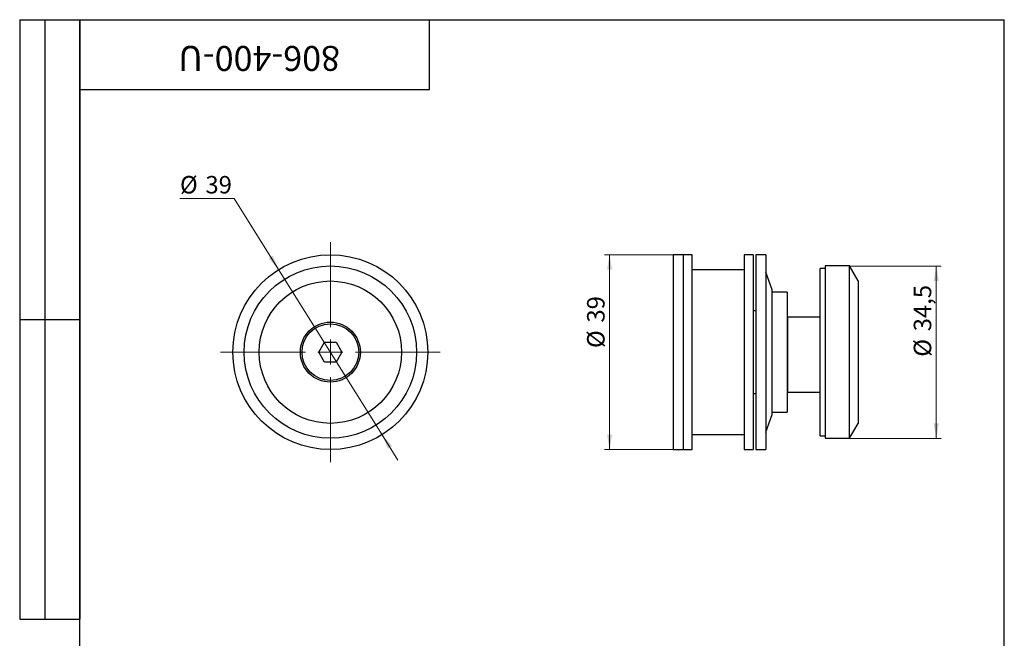
# Paper-space layout 'DRW6' of a CAD drawing. Units: millimetres. Extents: x 8 to 210, y -19 to 292.
# Drawn here: x 8 to 205, y 168 to 292 of the extents above; entities that cross this region are included whole.
import ezdxf

# ---------------------------------------------------------------- set-up
doc = ezdxf.new("R2010")
doc.units = ezdxf.units.MM
doc.styles.add('SLDTEXTSTYLE1', font='TXT', dxfattribs={"width": 0.7})
doc.dimstyles.new('SLDDIMSTYLE8', dxfattribs={"dimtxt": 3.5, "dimasz": 3, "dimexe": 0, "dimexo": 0.0625, "dimgap": 0.875, "dimtad": 0, "dimtih": 1, "dimtoh": 1, "dimdec": 3, "dimlfac": 0.5, "dimrnd": 1e-09, "dimzin": 12, "dimdsep": 46, "dimtxsty": 'SLDTEXTSTYLE1', "dimsah": 1, "dimcen": 0, "dimadec": 0, "dimazin": 3, "dimtfac": 1, "dimtdec": 3, "dimtmove": 0, "dimatfit": 3, "dimfxl": 1, "dimfrac": 2, "dimtolj": 1, "dimtzin": 12, "dimarcsym": 0})
doc.dimstyles.new('SLDDIMSTYLE9', dxfattribs={"dimtxt": 3.5, "dimasz": 3, "dimexe": 0, "dimexo": 0.0625, "dimgap": 0.875, "dimtad": 2, "dimdec": 3, "dimlfac": 0.5, "dimrnd": 1e-09, "dimzin": 12, "dimdsep": 46, "dimtxsty": 'SLDTEXTSTYLE1', "dimsah": 1, "dimcen": 0.09, "dimadec": 0, "dimazin": 3, "dimtfac": 1, "dimtdec": 3, "dimtofl": 0, "dimtmove": 0, "dimatfit": 3, "dimfxl": 1, "dimfrac": 2, "dimtolj": 1, "dimtzin": 12, "dimarcsym": 0})

# ---------------------------------------------------------------- blocks, each defined once
blk = doc.blocks.new('_D_86')
at = {"color": 7, "linetype": 'Continuous', "lineweight": 0}
for p, q in [((50.9, 256.2), (40.07, 256.2)), ((59.81, 241.97), (50.9, 256.2)), ((80.5, 208.92), (59.81, 241.97)), ((80.5, 208.92), (83.69, 203.83))]:
    blk.add_line(p, q, dxfattribs=at)
at = {"color": 7, "linetype": 'Continuous', "lineweight": 18}
for points in [[(59.81, 241.97), (58.64, 244.78), (57.79, 244.25)], [(80.5, 208.92), (81.67, 206.11), (82.52, 206.64)]]:
    blk.add_solid(points, dxfattribs=at)
at = {"color": 7, "linetype": 'Continuous', "lineweight": 18, "char_height": 3.5, "attachment_point": 1, "style": 'SLDTEXTSTYLE1'}
for s, insert in [('%%c', (40.07, 260.71)), ('39', (45.16, 260.71))]:
    blk.add_mtext(s, dxfattribs=dict(at, insert=insert))
blk = doc.blocks.new('SW_CENTERMARKSYMBOL_1')
at = {"color": 0, "linetype": 'Continuous', "lineweight": 18}
for p, q in [((0, 5), (0, 22)), ((0, 0), (0, 2.5)), ((-5, 0), (-22, 0)), ((0, 0), (-2.5, 0)), ((0, 0), (0, -2.5)), ((0, 0), (2.5, 0)), ((5, 0), (22, 0)), ((0, -5), (0, -22))]:
    blk.add_line(p, q, dxfattribs=at)
blk = doc.blocks.new('_D_87')
at = {"color": 7, "linetype": 'Continuous', "lineweight": 0}
for p, q in [((174.03, 242.69), (192.39, 242.69)), ((191.39, 208.19), (191.39, 242.69)), ((174.03, 208.19), (192.39, 208.19))]:
    blk.add_line(p, q, dxfattribs=at)
at = {"color": 7, "linetype": 'Continuous', "lineweight": 18}
for points in [[(191.39, 242.69), (190.89, 239.69), (191.89, 239.69)], [(191.39, 208.19), (191.89, 211.19), (190.89, 211.19)]]:
    blk.add_solid(points, dxfattribs=at)
at = {"color": 7, "linetype": 'Continuous', "lineweight": 18, "char_height": 3.5, "attachment_point": 1, "rotation": 90, "style": 'SLDTEXTSTYLE1'}
for s, insert in [('34,5', (186.88, 229.62)), ('%%c', (186.88, 224.53))]:
    blk.add_mtext(s, dxfattribs=dict(at, insert=insert))
blk = doc.blocks.new('_D_88')
at = {"color": 7, "linetype": 'Continuous', "lineweight": 0}
for p, q in [((138.76, 244.94), (125.03, 244.94)), ((126.03, 244.94), (126.03, 205.94)), ((138.76, 205.94), (125.03, 205.94))]:
    blk.add_line(p, q, dxfattribs=at)
at = {"color": 7, "linetype": 'Continuous', "lineweight": 18}
for points in [[(126.03, 244.94), (125.53, 241.94), (126.53, 241.94)], [(126.03, 205.94), (126.53, 208.94), (125.53, 208.94)]]:
    blk.add_solid(points, dxfattribs=at)
at = {"color": 7, "linetype": 'Continuous', "lineweight": 18, "char_height": 3.5, "attachment_point": 1, "rotation": 90, "style": 'SLDTEXTSTYLE1'}
for s, insert in [('39', (121.52, 231.36)), ('%%c', (121.52, 226.27))]:
    blk.add_mtext(s, dxfattribs=dict(at, insert=insert))

psp = doc.layouts.new('DRW6')

# ---------------------------------------------------------------- linework, layer by layer
at = {"color": 7, "linetype": 'Continuous', "lineweight": 25}
for p, q in [((8, 292), (20, 292)), ((8, 292), (8, 172)), ((13, 292), (13, 172)), ((20, 5), (20, 292)), ((20, 292), (205, 292)), ((20, 278), (20, 292)), ((20, 292), (90, 292)), ((20, 292), (20, 172)), ((90, 278), (90, 292)), ((90, 292), (157, 292)), ((205, 5), (205, 292)), ((20, 278), (90, 278)), ((140.7644, 244.9448), (138.7644, 244.9448)), ((138.7644, 244.9448), (138.7644, 205.9448)), ((142.5644, 244.9448), (140.7644, 244.9448)), ((140.7644, 244.9448), (140.7644, 205.9448)), ((142.5644, 205.9448), (142.5644, 244.9448)), ((154.7644, 244.9448), (152.9644, 244.9448)), ((152.9644, 244.9448), (152.9644, 205.9448)), ((154.7644, 244.9448), (154.7644, 205.9448)), ((157.2644, 244.9448), (155.2644, 244.9448)), ((155.2644, 244.9448), (155.2644, 205.9448)), ((157.2644, 244.9448), (157.2644, 205.9448)), ((174.0324, 242.6948), (169.1644, 242.6948)), ((169.1644, 242.6948), (169.1644, 208.1948)), ((175.7644, 239.6948), (174.0324, 242.6948)), ((174.0324, 208.1948), (174.0324, 242.6948)), ((152.9644, 241.9448), (142.5644, 241.9448)), ((158.5644, 237.9448), (157.2644, 241.4448)), ((169.1644, 242.1948), (168.1644, 242.1948)), ((168.1644, 217.0698), (168.1644, 242.1948)), ((175.7644, 239.6948), (175.7644, 211.1948)), ((158.5644, 225.4448), (158.5644, 237.9448)), ((161.5644, 237.4448), (158.5644, 237.4448)), ((161.5644, 237.4448), (161.5644, 213.4448)), ((155.2644, 233.6948), (154.7644, 233.6948)), ((8, 232), (20, 232)), ((168.1644, 232.4448), (161.6644, 232.4448)), ((161.6644, 221.1948), (161.6644, 232.4448)), ((67.8477, 225.4448), (69.0024, 227.4448)), ((69.0024, 227.4448), (71.3118, 227.4448)), ((71.3118, 227.4448), (72.4665, 225.4448)), ((161.6644, 228.4448), (161.5644, 228.4448)), ((69.0024, 223.4448), (67.8477, 225.4448)), ((72.4665, 225.4448), (71.3118, 223.4448)), ((158.5644, 212.9448), (158.5644, 225.4448)), ((71.3118, 223.4448), (69.0024, 223.4448)), ((161.5644, 222.4448), (161.6644, 222.4448)), ((161.6644, 217.4448), (161.6644, 221.1948)), ((154.7644, 217.1948), (155.2644, 217.1948)), ((161.6644, 217.4448), (168.1644, 217.4448)), ((168.1644, 208.6948), (168.1644, 217.0698)), ((157.2644, 209.4448), (158.5644, 212.9448)), ((158.5644, 213.4448), (161.5644, 213.4448)), ((174.0324, 208.1948), (175.7644, 211.1948)), ((142.5644, 208.9448), (152.9644, 208.9448)), ((168.1644, 208.6948), (169.1644, 208.6948)), ((169.1644, 208.1948), (174.0324, 208.1948)), ((138.7644, 205.9448), (140.7644, 205.9448)), ((140.7644, 205.9448), (142.5644, 205.9448)), ((152.9644, 205.9448), (154.7644, 205.9448)), ((155.2644, 205.9448), (157.2644, 205.9448)), ((8, 172), (20, 172))]:
    psp.add_line(p, q, dxfattribs=at)
for radius in [19.5, 17.25, 14.25, 6, 5.67]:
    psp.add_circle((70.1571, 225.4448), radius, dxfattribs=at)

# ---------------------------------------------------------------- block references
at = {"color": 7, "linetype": 'Continuous', "lineweight": 18}
psp.add_blockref('SW_CENTERMARKSYMBOL_1', (70.1571, 225.4448), dxfattribs=at)

# ---------------------------------------------------------------- texts
at = {"color": 7, "linetype": 'Continuous', "lineweight": 0, "insert": (55.9136, 281.7374), "char_height": 5, "attachment_point": 2, "rotation": 180, "style": 'SLDTEXTSTYLE1'}
psp.add_mtext('806-400-U', dxfattribs=at)

# ---------------------------------------------------------------- dimensions: what is measured, and where the dimension line sits
at = {"color": 7, "linetype": 'Continuous', "lineweight": 18}
dim = psp.add_diameter_dim_2p(p1=(59.8098, 241.9731), p2=(80.5043, 208.9165), dimstyle='SLDDIMSTYLE8', dxfattribs=at)
dim.commit()
dim.dimension.update_dxf_attribs({"geometry": '_D_86', "text_midpoint": (44.7379, 258.8768), "dimtype": 163})
for base, p1, p2, picture, middle in [((126.0335, 205.9448), (138.7644, 244.9448), (138.7644, 205.9448), '_D_88', (126.0335, 230.9358)), ((191.387, 242.6948), (174.0324, 208.1948), (174.0324, 242.6948), '_D_87', (191.387, 230.5696))]:
    dim = psp.add_linear_dim(base=base, p1=p1, p2=p2, angle=90, text='%%c<>', dimstyle='SLDDIMSTYLE9', dxfattribs=at)
    dim.commit()
    dim.dimension.update_dxf_attribs({"geometry": picture, "text_midpoint": middle, "dimtype": 160})

doc.saveas('drawing.dxf')
